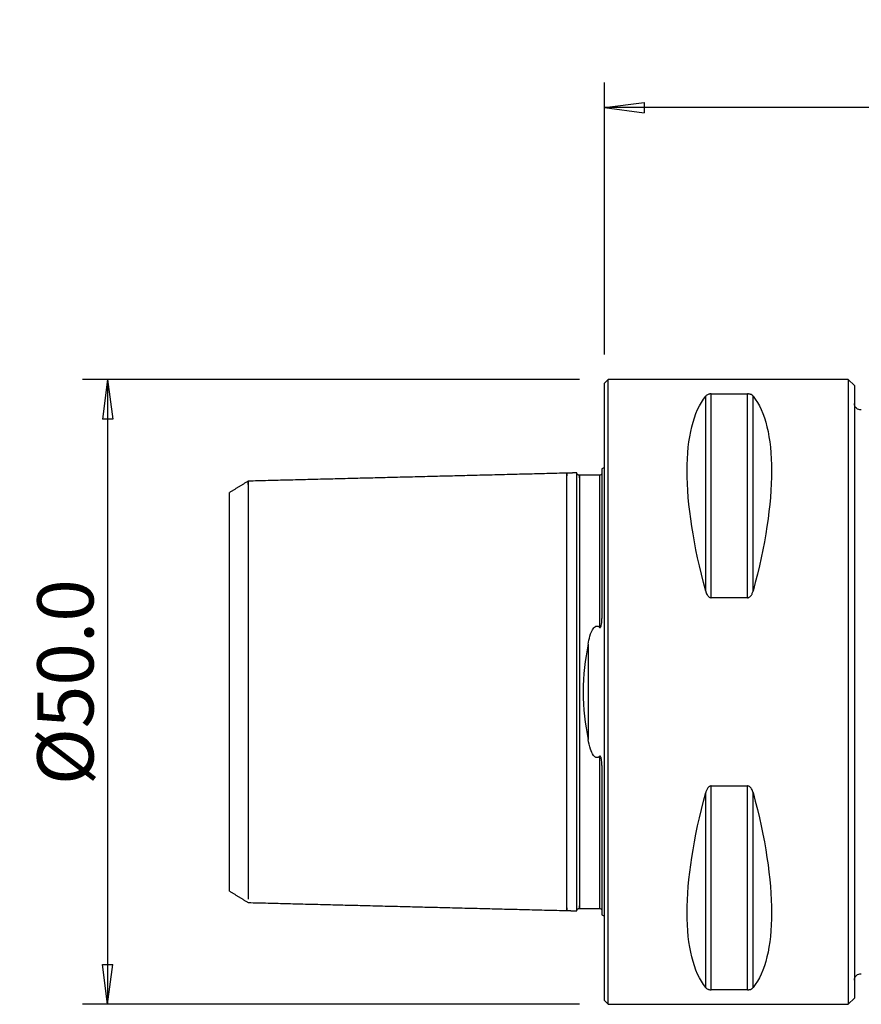
# Model space of a CAD drawing. Units: millimetres. Extents: x -47 to 89, y -43 to 54.
# Drawn here: x -47 to 21, y -25 to 54 of the extents above; entities that cross this region are included whole.
import ezdxf

# ---------------------------------------------------------------- set-up
doc = ezdxf.new("R2010")
doc.units = ezdxf.units.MM
doc.layers.get('0').update_dxf_attribs({"linetype": 'CONTINUOUS'})
for name, color, linetype in [('1', 4, 'CONTINUOUS'), ('2', 7, 'CONTINUOUS'), ('SK1', 4, 'CONTINUOUS'), ('SK2', 7, 'CONTINUOUS')]:
    doc.layers.add(name, color=color, linetype=linetype)
doc.styles.add('DEFAULT', font='simplex.shx')
doc.dimstyles.get("Standard").update_dxf_attribs({"dimtxt": 0.18, "dimasz": 0.18, "dimexe": 0.18, "dimexo": 0.0625, "dimgap": 0.09, "dimtad": 1, "dimzin": 0, "dimdsep": 52, "dimtxsty": 'Standard', "dimcen": 0.09, "dimadec": 0, "dimazin": 0, "dimtfac": 1, "dimtdec": 4, "dimtofl": 0, "dimtmove": 0, "dimatfit": 3, "dimfxl": 1, "dimtolj": 1, "dimtzin": 0, "dimarcsym": 0})

# ---------------------------------------------------------------- blocks, each defined once
blk = doc.blocks.new('DimnDraft3D1')
at = {"layer": '2'}
for p, q in [((0, 27), (0, 48.75)), ((70, 29), (70, 48.75)), ((0, 46.75), (3.174998, 47.167997)), ((70, 46.75), (0, 46.75)), ((0, 46.75), (3.175002, 46.332003)), ((3.174998, 47.167997), (3.175002, 46.332003)), ((70, 46.75), (66.824998, 47.167997)), ((66.825002, 46.332003), (66.824998, 47.167997)), ((70, 46.75), (66.825002, 46.332003))]:
    blk.add_line(p, q, dxfattribs=at)
at = {"layer": '2', "insert": (30.215789, 47.875), "char_height": 4.5, "attachment_point": 7, "line_spacing_factor": 1.084337, "style": 'DEFAULT'}
blk.add_mtext('\\W01.000;\\fsimplex.shx,bigfont.shx;70.0\\P', dxfattribs=at)
blk = doc.blocks.new('_CLOSED')
at = {"lineweight": -2}
for p, q in [((-1, 0.166667), (0, 0)), ((-1, 0.166667), (-1, -0.166667)), ((0, 0), (-1, -0.166667)), ((0, 0), (-1, 0))]:
    blk.add_line(p, q, dxfattribs=at)
blk = doc.blocks.new('DimnDraft3D3')
at = {"layer": 'SK2'}
for p, q in [((-2, 25), (-41.75, 25)), ((-39.75, 25), (-40.167997, 21.824998)), ((-39.75, 25), (-39.75, -25)), ((-39.75, 25), (-39.332003, 21.825002)), ((-39.332003, 21.825002), (-40.167997, 21.824998)), ((-40.167997, -21.825002), (-39.332003, -21.824998)), ((-39.75, -25), (-40.167997, -21.825002)), ((-39.75, -25), (-39.332003, -21.824998)), ((-2, -25), (-41.75, -25))]:
    blk.add_line(p, q, dxfattribs=at)
at = {"layer": 'SK2', "insert": (-40.875, -7.467928), "char_height": 4.5, "attachment_point": 7, "rotation": 90, "line_spacing_factor": 1.084337, "style": 'DEFAULT'}
blk.add_mtext('\\W01.000;\\fsimplex.shx,bigfont.shx;%%c50.0\\P', dxfattribs=at)

msp = doc.modelspace()

# ---------------------------------------------------------------- linework, layer by layer
at = {"layer": '1'}
for p, q in [((0.3, 25), (0, 24.7)), ((0, -24.7), (0, 24.7)), ((19.5, 25), (0.3, 25)), ((0.3, -25), (0.3, 25)), ((20, 24.5), (19.5, 25)), ((19.5, 25), (19.5, -25)), ((20, 24.5), (20, -24.5)), ((8.106, 8.056), (8.106, 23.667)), ((8.539, 23.839), (11.461, 23.839)), ((8.539, 7.53), (8.539, 23.839)), ((11.461, 7.53), (11.461, 23.839)), ((11.894, 8.056), (11.894, 23.667)), ((11.461, 7.53), (8.539, 7.53)), ((8.539, -23.839), (8.539, -7.53)), ((8.539, -7.53), (11.461, -7.53)), ((11.461, -23.839), (11.461, -7.53)), ((8.106, -23.667), (8.106, -8.056)), ((11.894, -23.667), (11.894, -8.056)), ((11.461, -23.839), (8.539, -23.839)), ((0, -24.7), (0.3, -25)), ((0.3, -25), (19.5, -25)), ((19.5, -25), (20, -24.5))]:
    msp.add_line(p, q, dxfattribs=at)
at = {"layer": '1', "extrusion": (0, 0, -1)}
for centre, start, end in [((-20.5, 23.059), 263.60329, 0), ((-20.5, -23.059), 0, 96.39671)]:
    msp.add_arc(centre, 0.5, start, end, dxfattribs=at)
for centre, major_axis, start_param, end_param in [((21.056, 0), (11.709, -24.677), 2.05976, 2.97438), ((-1.056, 0), (11.709, 24.677), 0.167213, 1.081833), ((21.056, 0), (11.709, 24.677), -2.97438, -2.05976), ((-1.056, 0), (11.709, -24.677), -1.081833, -0.167213)]:
    msp.add_ellipse(centre, major_axis=major_axis, ratio=0.341999, start_param=start_param, end_param=end_param, dxfattribs=at)
at = {"layer": '1'}
for points, knots in [([(8.539, 23.839), (8.519, 23.839), (8.5, 23.838), (8.456, 23.835), (8.431, 23.832), (8.371, 23.821), (8.338, 23.812), (8.259, 23.785), (8.22, 23.764), (8.153, 23.719), (8.127, 23.693), (8.106, 23.667)], [0, 0, 0, 0, 0.077344, 0.077344, 0.181588, 0.181588, 0.353925, 0.353925, 0.65987, 0.65987, 1, 1, 1, 1]), ([(11.894, 23.667), (11.889, 23.673), (11.884, 23.679), (11.846, 23.721), (11.802, 23.755), (11.715, 23.794), (11.69, 23.803), (11.634, 23.82), (11.602, 23.827), (11.541, 23.835), (11.514, 23.838), (11.478, 23.839), (11.47, 23.839), (11.461, 23.839)], [0, 0, 0, 0, 0.080981, 0.080981, 0.544227, 0.544227, 0.699318, 0.699318, 0.856346, 0.856346, 0.966572, 0.966572, 1, 1, 1, 1]), ([(8.106, 8.056), (8.111, 8.037), (8.116, 8.019), (8.154, 7.896), (8.198, 7.792), (8.285, 7.672), (8.31, 7.643), (8.366, 7.591), (8.398, 7.568), (8.459, 7.542), (8.486, 7.534), (8.522, 7.53), (8.53, 7.53), (8.539, 7.53)], [0, 0, 0, 0, 0.080981, 0.080981, 0.544227, 0.544227, 0.699318, 0.699318, 0.856346, 0.856346, 0.966572, 0.966572, 1, 1, 1, 1]), ([(11.461, 7.53), (11.481, 7.53), (11.5, 7.532), (11.544, 7.543), (11.569, 7.553), (11.629, 7.586), (11.662, 7.614), (11.741, 7.699), (11.78, 7.763), (11.847, 7.902), (11.873, 7.978), (11.894, 8.056)], [0, 0, 0, 0, 0.077344, 0.077344, 0.181588, 0.181588, 0.353925, 0.353925, 0.65987, 0.65987, 1, 1, 1, 1]), ([(8.539, -7.53), (8.519, -7.53), (8.5, -7.532), (8.456, -7.543), (8.431, -7.553), (8.371, -7.586), (8.338, -7.614), (8.259, -7.699), (8.22, -7.763), (8.153, -7.902), (8.127, -7.978), (8.106, -8.056)], [0, 0, 0, 0, 0.077344, 0.077344, 0.181588, 0.181588, 0.353925, 0.353925, 0.65987, 0.65987, 1, 1, 1, 1]), ([(11.894, -8.056), (11.889, -8.037), (11.884, -8.019), (11.846, -7.896), (11.802, -7.792), (11.715, -7.672), (11.69, -7.643), (11.634, -7.591), (11.602, -7.568), (11.541, -7.542), (11.514, -7.534), (11.478, -7.53), (11.47, -7.53), (11.461, -7.53)], [0, 0, 0, 0, 0.080981, 0.080981, 0.544227, 0.544227, 0.699318, 0.699318, 0.856346, 0.856346, 0.966572, 0.966572, 1, 1, 1, 1]), ([(8.106, -23.667), (8.111, -23.673), (8.116, -23.679), (8.154, -23.721), (8.198, -23.755), (8.285, -23.794), (8.31, -23.803), (8.366, -23.82), (8.398, -23.827), (8.459, -23.835), (8.486, -23.838), (8.522, -23.839), (8.53, -23.839), (8.539, -23.839)], [0, 0, 0, 0, 0.080981, 0.080981, 0.544227, 0.544227, 0.699318, 0.699318, 0.856346, 0.856346, 0.966572, 0.966572, 1, 1, 1, 1]), ([(11.461, -23.839), (11.481, -23.839), (11.5, -23.838), (11.544, -23.835), (11.569, -23.832), (11.629, -23.821), (11.662, -23.812), (11.741, -23.785), (11.78, -23.764), (11.847, -23.719), (11.873, -23.693), (11.894, -23.667)], [0, 0, 0, 0, 0.077344, 0.077344, 0.181588, 0.181588, 0.353925, 0.353925, 0.65987, 0.65987, 1, 1, 1, 1])]:
    msp.add_open_spline(points, degree=3, knots=knots, dxfattribs=at)
at = {"layer": 'SK1'}
for p, q in [((-0.2, 17.833), (-0.2, 5.881)), ((-0.4, 17.325), (-0.4, 5.169)), ((-30, -15.94), (-30, 15.941)), ((-1.307, 3.805), (-1.307, -3.805)), ((-0.2, -5.881), (-0.2, -17.833))]:
    msp.add_line(p, q, dxfattribs=at)
at = {"layer": 'SK1', "extrusion": (0, 0, -1)}
for centre, start, end in [((0.6, 18.75), 233.1301, 246.42182), ((0.6, -18.75), 113.57818, 126.8699)]:
    msp.add_arc(centre, 1, start, end, dxfattribs=at)
at = {"layer": 'SK1'}
for points in [[(-3, 17.5), (-15.75, 17.18), (-28.5, 16.859)], [(-2.195, 17.52), (-2.597, 17.51), (-3, 17.5)], [(-28.5, 16.86), (-29.25, 16.401), (-30, 15.942)], [(-0.4, 17.325), (-1.2, 17.325), (-2, 17.325)], [(-30, -15.941), (-29.25, -16.399), (-28.5, -16.858)], [(-28.5, -16.859), (-15.75, -17.18), (-3, -17.5)], [(-2, -17.325), (-1.2, -17.325), (-0.4, -17.325)], [(-3, -17.5), (-2.597, -17.51), (-2.195, -17.52)]]:
    msp.add_open_spline(points, degree=2, dxfattribs=at)
for points, knots in [([(-3, -17.289), (-3, -17.306), (-3, -17.358), (-3, -17.429), (-3, -17.486), (-3, -17.507), (-3, -17.486), (-3, -17.416), (-3, -17.293), (-3, -17.109), (-3, -16.862), (-3, -16.548), (-3, -16.166), (-3, -15.715), (-3, -15.197), (-3, -14.616), (-3, -13.975), (-3, -13.281), (-3, -12.541), (-3, -11.764), (-3, -10.959), (-3, -10.136), (-3, -9.304), (-3, -8.474), (-3, -7.656), (-3, -6.857), (-3, -6.084), (-3, -5.346), (-3, -4.645), (-3, -3.986), (-3, -3.369), (-3, -2.794), (-3, -2.259), (-3, -1.76), (-3, -1.291), (-3, -0.847), (-3, -0.419), (-3, 0), (-3, 0.419), (-3, 0.847), (-3, 1.291), (-3, 1.76), (-3, 2.259), (-3, 2.794), (-3, 3.369), (-3, 3.986), (-3, 4.645), (-3, 5.346), (-3, 6.084), (-3, 6.857), (-3, 7.656), (-3, 8.474), (-3, 9.304), (-3, 10.136), (-3, 10.959), (-3, 11.764), (-3, 12.541), (-3, 13.281), (-3, 13.975), (-3, 14.616), (-3, 15.197), (-3, 15.715), (-3, 16.166), (-3, 16.548), (-3, 16.862), (-3, 17.109), (-3, 17.293), (-3, 17.416), (-3, 17.486), (-3, 17.507), (-3, 17.486), (-3, 17.429), (-3, 17.358), (-3, 17.306), (-3, 17.289)], [0, 0, 0, 0, 0.006709, 0.020803, 0.034897, 0.048991, 0.063085, 0.077179, 0.091273, 0.105367, 0.119461, 0.133555, 0.147649, 0.161743, 0.175837, 0.189931, 0.204025, 0.218119, 0.232213, 0.246307, 0.260401, 0.274495, 0.288589, 0.302684, 0.316778, 0.330872, 0.344966, 0.35906, 0.373154, 0.387248, 0.401342, 0.415436, 0.42953, 0.443624, 0.457718, 0.471812, 0.485906, 0.5, 0.514094, 0.528188, 0.542282, 0.556376, 0.57047, 0.584564, 0.598658, 0.612752, 0.626846, 0.64094, 0.655034, 0.669128, 0.683222, 0.697317, 0.711411, 0.725505, 0.739599, 0.753693, 0.767787, 0.781881, 0.795975, 0.810069, 0.824163, 0.838257, 0.852351, 0.866445, 0.880539, 0.894633, 0.908727, 0.922821, 0.936915, 0.951009, 0.965103, 0.979197, 0.993291, 1, 1, 1, 1]), ([(-2, 17.325), (-2.026, 17.325), (-2.064, 17.333), (-2.11, 17.357), (-2.142, 17.383), (-2.168, 17.415), (-2.193, 17.462), (-2.2, 17.499), (-2.2, 17.525)], [0, 0, 0, 0, 0.239468, 0.368376, 0.500016, 0.631654, 0.760554, 1, 1, 1, 1]), ([(-2.2, 15.025), (-2.2, 15.099), (-2.2, 15.171), (-2.2, 15.65), (-2.2, 16.01), (-2.2, 16.471), (-2.2, 16.612), (-2.2, 16.865), (-2.2, 16.978), (-2.2, 17.174), (-2.2, 17.257), (-2.2, 17.391), (-2.2, 17.442), (-2.2, 17.504), (-2.2, 17.52), (-2.2, 17.52)], [0, 0, 0, 0, 0.048263, 0.048263, 0.325221, 0.325221, 0.463381, 0.463381, 0.601552, 0.601552, 0.739735, 0.739735, 0.87794, 0.87794, 1, 1, 1, 1]), ([(-0.2, 17.519), (-0.2, 17.494), (-0.209, 17.446), (-0.254, 17.377), (-0.324, 17.333), (-0.374, 17.324), (-0.4, 17.324)], [0, 0, 0, 0, 0.245755, 0.501794, 0.756954, 1, 1, 1, 1]), ([(-28.5, 16.584), (-28.5, 16.589), (-28.5, 16.633), (-28.5, 16.708), (-28.5, 16.791), (-28.5, 16.846), (-28.5, 16.866), (-28.5, 16.846), (-28.5, 16.779), (-28.5, 16.659), (-28.5, 16.483), (-28.5, 16.245), (-28.5, 15.942), (-28.5, 15.574), (-28.5, 15.14), (-28.5, 14.641), (-28.5, 14.081), (-28.5, 13.463), (-28.5, 12.795), (-28.5, 12.082), (-28.5, 11.333), (-28.5, 10.558), (-28.5, 9.765), (-28.5, 8.964), (-28.5, 8.164), (-28.5, 7.375), (-28.5, 6.605), (-28.5, 5.862), (-28.5, 5.15), (-28.5, 4.475), (-28.5, 3.84), (-28.5, 3.246), (-28.5, 2.692), (-28.5, 2.176), (-28.5, 1.695), (-28.5, 1.244), (-28.5, 0.816), (-28.5, 0.404), (-28.5, 0), (-28.5, -0.404), (-28.5, -0.816), (-28.5, -1.244), (-28.5, -1.695), (-28.5, -2.176), (-28.5, -2.692), (-28.5, -3.246), (-28.5, -3.84), (-28.5, -4.475), (-28.5, -5.15), (-28.5, -5.862), (-28.5, -6.605), (-28.5, -7.375), (-28.5, -8.164), (-28.5, -8.964), (-28.5, -9.765), (-28.5, -10.558), (-28.5, -11.333), (-28.5, -12.082), (-28.5, -12.795), (-28.5, -13.463), (-28.5, -14.081), (-28.5, -14.641), (-28.5, -15.14), (-28.5, -15.574), (-28.5, -15.942), (-28.5, -16.245), (-28.5, -16.447), (-28.5, -16.546), (-28.5, -16.578)], [0, 0, 0, 0, 0.001847, 0.017309, 0.032771, 0.048233, 0.063696, 0.079158, 0.09462, 0.110082, 0.125545, 0.141007, 0.156469, 0.171931, 0.187393, 0.202856, 0.218318, 0.23378, 0.249242, 0.264705, 0.280167, 0.295629, 0.311091, 0.326554, 0.342016, 0.357478, 0.37294, 0.388403, 0.403865, 0.419327, 0.434789, 0.450252, 0.465714, 0.481176, 0.496638, 0.5121, 0.527563, 0.543025, 0.558487, 0.573949, 0.589412, 0.604874, 0.620336, 0.635798, 0.651261, 0.666723, 0.682185, 0.697647, 0.71311, 0.728572, 0.744034, 0.759496, 0.774958, 0.790421, 0.805883, 0.821345, 0.836807, 0.85227, 0.867732, 0.883194, 0.898656, 0.914119, 0.929581, 0.945043, 0.960505, 0.975968, 0.99143, 1, 1, 1, 1]), ([(-2, 17.112), (-2, 17.131), (-2, 17.183), (-2, 17.255), (-2, 17.311), (-2, 17.332), (-2, 17.311), (-2, 17.242), (-2, 17.119), (-2, 16.937), (-2, 16.692), (-2, 16.38), (-2, 16), (-2, 15.552), (-2, 15.037), (-2, 14.458), (-2, 13.82), (-2, 13.13), (-2, 12.394), (-2, 11.621), (-2, 10.821), (-2, 10.002), (-2, 9.176), (-2, 8.352), (-2, 7.54), (-2, 6.747), (-2, 5.982), (-2, 5.251), (-2, 4.559), (-2, 3.908), (-2, 3.299), (-2, 2.734), (-2, 2.208), (-2, 1.719), (-2, 1.26), (-2, 0.826), (-2, 0.409), (-2, 0), (-2, -0.409), (-2, -0.826), (-2, -1.26), (-2, -1.719), (-2, -2.208), (-2, -2.734), (-2, -3.299), (-2, -3.908), (-2, -4.559), (-2, -5.251), (-2, -5.982), (-2, -6.747), (-2, -7.54), (-2, -8.352), (-2, -9.176), (-2, -10.002), (-2, -10.821), (-2, -11.621), (-2, -12.394), (-2, -13.13), (-2, -13.82), (-2, -14.458), (-2, -15.037), (-2, -15.552), (-2, -16), (-2, -16.38), (-2, -16.692), (-2, -16.937), (-2, -17.119), (-2, -17.242), (-2, -17.311), (-2, -17.332), (-2, -17.311), (-2, -17.255), (-2, -17.183), (-2, -17.131), (-2, -17.112)], [0, 0, 0, 0, 0.007403, 0.021477, 0.035551, 0.049626, 0.0637, 0.077774, 0.091848, 0.105922, 0.119997, 0.134071, 0.148145, 0.162219, 0.176293, 0.190368, 0.204442, 0.218516, 0.23259, 0.246664, 0.260739, 0.274813, 0.288887, 0.302961, 0.317035, 0.33111, 0.345184, 0.359258, 0.373332, 0.387406, 0.401481, 0.415555, 0.429629, 0.443703, 0.457777, 0.471852, 0.485926, 0.5, 0.514074, 0.528148, 0.542223, 0.556297, 0.570371, 0.584445, 0.598519, 0.612594, 0.626668, 0.640742, 0.654816, 0.66889, 0.682965, 0.697039, 0.711113, 0.725187, 0.739261, 0.753336, 0.76741, 0.781484, 0.795558, 0.809632, 0.823707, 0.837781, 0.851855, 0.865929, 0.880003, 0.894078, 0.908152, 0.922226, 0.9363, 0.950374, 0.964449, 0.978523, 0.992597, 1, 1, 1, 1]), ([(-2.2, 10.242), (-2.2, 10.486), (-2.2, 11.003), (-2.2, 11.778), (-2.2, 12.555), (-2.2, 13.296), (-2.2, 13.991), (-2.2, 14.564), (-2.2, 14.895), (-2.2, 15.025)], [0, 0, 0, 0, 0.13473, 0.287069, 0.439408, 0.591747, 0.744085, 0.896424, 1, 1, 1, 1]), ([(-2.2, -10.242), (-2.2, -10.21), (-2.2, -9.902), (-2.2, -9.315), (-2.2, -8.484), (-2.2, -7.664), (-2.2, -6.864), (-2.2, -6.091), (-2.2, -5.352), (-2.2, -4.651), (-2.2, -3.991), (-2.2, -3.373), (-2.2, -2.797), (-2.2, -2.262), (-2.2, -1.762), (-2.2, -1.293), (-2.2, -0.848), (-2.2, -0.42), (-2.2, 0), (-2.2, 0.42), (-2.2, 0.848), (-2.2, 1.293), (-2.2, 1.762), (-2.2, 2.262), (-2.2, 2.797), (-2.2, 3.373), (-2.2, 3.991), (-2.2, 4.651), (-2.2, 5.352), (-2.2, 6.091), (-2.2, 6.864), (-2.2, 7.664), (-2.2, 8.484), (-2.2, 9.315), (-2.2, 9.902), (-2.2, 10.21), (-2.2, 10.242)], [0, 0, 0, 0, 0.003586, 0.034612, 0.065638, 0.096664, 0.12769, 0.158716, 0.189741, 0.220767, 0.251793, 0.282819, 0.313845, 0.344871, 0.375897, 0.406922, 0.437948, 0.468974, 0.5, 0.531026, 0.562052, 0.593078, 0.624103, 0.655129, 0.686155, 0.717181, 0.748207, 0.779233, 0.810259, 0.841284, 0.87231, 0.903336, 0.934362, 0.965388, 0.996414, 1, 1, 1, 1]), ([(-0.4, 5.169), (-0.394, 5.163), (-0.388, 5.158), (-0.375, 5.151), (-0.369, 5.148), (-0.358, 5.146), (-0.352, 5.146), (-0.342, 5.148), (-0.337, 5.15), (-0.326, 5.155), (-0.321, 5.16), (-0.306, 5.173), (-0.299, 5.184), (-0.273, 5.229), (-0.261, 5.268), (-0.211, 5.463), (-0.204, 5.625), (-0.2, 5.815), (-0.2, 5.848), (-0.2, 5.881)], [0, 0, 0, 0, 0.0299, 0.0299, 0.052862, 0.052862, 0.070928, 0.070928, 0.089004, 0.089004, 0.113622, 0.113622, 0.157577, 0.157577, 0.296025, 0.296025, 0.878151, 0.878151, 1, 1, 1, 1]), ([(-1.307, 3.805), (-1.266, 4.026), (-1.218, 4.244), (-1.083, 4.693), (-1.004, 4.936), (-0.803, 5.169), (-0.761, 5.209), (-0.689, 5.246), (-0.667, 5.254), (-0.62, 5.264), (-0.595, 5.264), (-0.55, 5.258), (-0.529, 5.252), (-0.478, 5.231), (-0.45, 5.212), (-0.416, 5.184), (-0.408, 5.176), (-0.4, 5.169)], [0, 0, 0, 0, 0.352684, 0.352684, 0.750046, 0.750046, 0.835479, 0.835479, 0.869353, 0.869353, 0.903637, 0.903637, 0.934113, 0.934113, 0.983611, 0.983611, 1, 1, 1, 1]), ([(-1.307, 3.805), (-1.529, 2.599), (-1.709, 1.313), (-1.71, -1.306), (-1.53, -2.597), (-1.307, -3.805)], [0, 0, 0, 0, 0.5, 0.5, 1, 1, 1, 1]), ([(-0.4, -5.169), (-0.421, -5.188), (-0.443, -5.207), (-0.493, -5.238), (-0.521, -5.251), (-0.571, -5.262), (-0.594, -5.264), (-0.637, -5.261), (-0.658, -5.256), (-0.708, -5.238), (-0.735, -5.222), (-0.805, -5.169), (-0.843, -5.126), (-0.987, -4.93), (-1.056, -4.755), (-1.199, -4.33), (-1.258, -4.069), (-1.307, -3.805)], [0, 0, 0, 0, 0.043492, 0.043492, 0.087686, 0.087686, 0.118952, 0.118952, 0.150156, 0.150156, 0.196308, 0.196308, 0.283436, 0.283436, 0.579041, 0.579041, 1, 1, 1, 1]), ([(-0.2, -5.881), (-0.2, -5.755), (-0.204, -5.628), (-0.224, -5.444), (-0.232, -5.387), (-0.251, -5.303), (-0.259, -5.274), (-0.277, -5.225), (-0.287, -5.203), (-0.307, -5.174), (-0.314, -5.164), (-0.328, -5.154), (-0.333, -5.151), (-0.344, -5.147), (-0.35, -5.146), (-0.36, -5.147), (-0.365, -5.147), (-0.377, -5.151), (-0.384, -5.156), (-0.394, -5.163), (-0.397, -5.166), (-0.4, -5.169)], [0, 0, 0, 0, 0.466012, 0.466012, 0.67024, 0.67024, 0.774567, 0.774567, 0.857071, 0.857071, 0.898538, 0.898538, 0.918045, 0.918045, 0.937773, 0.937773, 0.955553, 0.955553, 0.984231, 0.984231, 1, 1, 1, 1]), ([(-0.4, -5.169), (-0.4, -5.198), (-0.4, -5.464), (-0.4, -5.982), (-0.4, -6.747), (-0.4, -7.54), (-0.4, -8.352), (-0.4, -9.176), (-0.4, -10.002), (-0.4, -10.821), (-0.4, -11.621), (-0.4, -12.394), (-0.4, -13.13), (-0.4, -13.82), (-0.4, -14.458), (-0.4, -15.037), (-0.4, -15.552), (-0.4, -16), (-0.4, -16.38), (-0.4, -16.692), (-0.4, -16.937), (-0.4, -17.119), (-0.4, -17.242), (-0.4, -17.311), (-0.4, -17.325), (-0.4, -17.325)], [0, 0, 0, 0, 0.005662, 0.050867, 0.096072, 0.141277, 0.186482, 0.231686, 0.276891, 0.322096, 0.367301, 0.412506, 0.457711, 0.502916, 0.548121, 0.593326, 0.638531, 0.683736, 0.728941, 0.774146, 0.81935, 0.864555, 0.90976, 0.954965, 1, 1, 1, 1]), ([(-2.2, -15.025), (-2.2, -14.895), (-2.2, -14.564), (-2.2, -13.991), (-2.2, -13.296), (-2.2, -12.555), (-2.2, -11.778), (-2.2, -11.003), (-2.2, -10.486), (-2.2, -10.242)], [0, 0, 0, 0, 0.103576, 0.255915, 0.408253, 0.560592, 0.712931, 0.86527, 1, 1, 1, 1]), ([(-2.2, -17.52), (-2.2, -17.52), (-2.2, -17.509), (-2.2, -17.455), (-2.2, -17.404), (-2.2, -17.265), (-2.2, -17.176), (-2.2, -16.967), (-2.2, -16.845), (-2.2, -16.57), (-2.2, -16.417), (-2.2, -16.081), (-2.2, -15.898), (-2.2, -15.492), (-2.2, -15.266), (-2.2, -15.025)], [0, 0, 0, 0, 0.10771, 0.10771, 0.254806, 0.254806, 0.401873, 0.401873, 0.54892, 0.54892, 0.695955, 0.695955, 0.842981, 0.842981, 1, 1, 1, 1]), ([(-2.2, -17.525), (-2.2, -17.499), (-2.193, -17.462), (-2.168, -17.415), (-2.142, -17.383), (-2.11, -17.357), (-2.064, -17.333), (-2.026, -17.325), (-2, -17.325)], [0, 0, 0, 0, 0.239446, 0.368346, 0.499984, 0.631624, 0.760532, 1, 1, 1, 1]), ([(-0.4, -17.324), (-0.374, -17.324), (-0.324, -17.333), (-0.254, -17.377), (-0.209, -17.446), (-0.2, -17.494), (-0.2, -17.519)], [0, 0, 0, 0, 0.243047, 0.498205, 0.754242, 1, 1, 1, 1])]:
    msp.add_open_spline(points, degree=3, knots=knots, dxfattribs=at)

# ---------------------------------------------------------------- dimensions: what is measured, and where the dimension line sits
at = {"layer": '2', "lineweight": -3}
dim = msp.add_linear_dim(base=(0, 46.75), p1=(70, 29), p2=(0, 27), dimstyle='Standard', override={"dimtxt": 4.5, "dimasz": 3.175, "dimexe": 2, "dimexo": 2, "dimgap": 2.25, "dimtad": 1, "dimtih": 0, "dimdec": 2, "dimzin": 8, "dimpost": '<>', "dimtxsty": 'DEFAULT', "dimblk1": 'CLOSED', "dimblk2": 'CLOSED', "dimsah": 1, "dimclrd": 2, "dimclre": 2, "dimclrt": 7, "dimtdec": 2, "dimtofl": 1, "dimtmove": 0}, dxfattribs=at)
dim.commit()
dim.dimension.update_dxf_attribs({"geometry": 'DimnDraft3D1', "text_midpoint": (28.697, 46.75)})
at = {"layer": 'SK2', "lineweight": -3}
dim = msp.add_linear_dim(base=(-39.75, -25), p1=(-2, 25), p2=(-2, -25), angle=90, dimstyle='Standard', override={"dimtxt": 4.5, "dimasz": 3.175, "dimexe": 2, "dimexo": 2, "dimgap": 2.25, "dimtad": 1, "dimtih": 0, "dimtoh": 0, "dimdec": 2, "dimzin": 8, "dimpost": '<>', "dimtxsty": 'DEFAULT', "dimblk1": 'CLOSED', "dimblk2": 'CLOSED', "dimsah": 1, "dimclrd": 2, "dimclre": 2, "dimclrt": 7, "dimtdec": 2, "dimtofl": 1, "dimtmove": 0}, dxfattribs=at)
dim.commit()
dim.dimension.update_dxf_attribs({"geometry": 'DimnDraft3D3', "text_midpoint": (-39.75, -8.987)})

doc.saveas('drawing.dxf')
